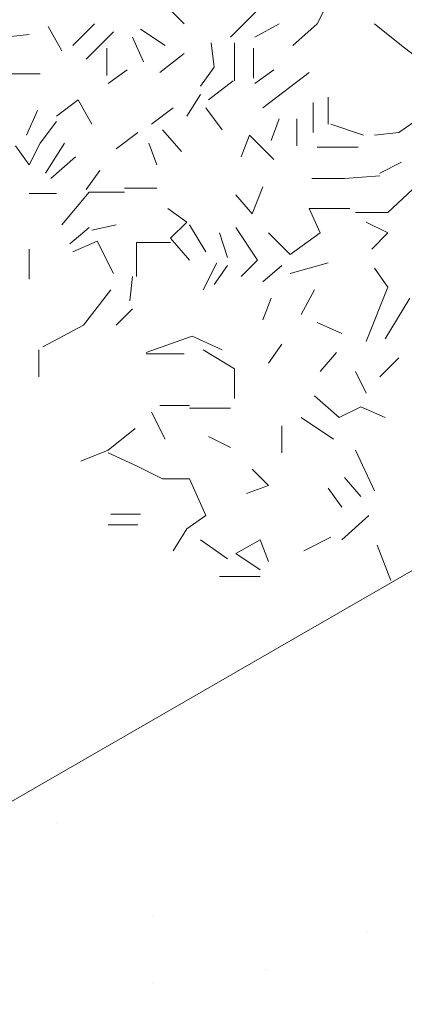
# Model space of a CAD drawing. Units: millimetres. Extents: x 4595 to 4788, y 312 to 722.
# Drawn here: x 4609 to 4609, y 360 to 362 of the extents above; entities that cross this region are included whole.
import ezdxf

# ---------------------------------------------------------------- set-up
doc = ezdxf.new("R2010")
doc.units = ezdxf.units.MM
doc.header["$LTSCALE"] = 0.01
doc.layers.add('01', color=1, linetype='Continuous', lineweight=9)
doc.layers.add('02', color=2, linetype='Continuous', lineweight=20)

msp = doc.modelspace()

# ---------------------------------------------------------------- linework, layer by layer
at = {"layer": '01', "linetype": 'Continuous'}
for p, q in [((4608.8182, 361.9939), (4608.7846, 362.0275)), ((4608.8182, 361.9939), (4608.7846, 362.0275)), ((4608.8182, 361.9939), (4608.7846, 362.0275)), ((4608.8182, 361.9939), (4608.7846, 362.0275)), ((4608.8182, 361.9939), (4608.7846, 362.0275)), ((4608.8182, 361.9939), (4608.7846, 362.0275)), ((4608.8182, 361.9939), (4608.7846, 362.0275)), ((4608.8182, 361.9939), (4608.7846, 362.0275)), ((4608.8182, 361.9939), (4608.7846, 362.0275)), ((4608.8182, 361.9939), (4608.7846, 362.0275)), ((4609.0534, 361.9939), (4609.0726, 362.0323)), ((4609.0534, 361.9939), (4609.0726, 362.0323)), ((4609.0534, 361.9939), (4609.0726, 362.0323)), ((4609.0534, 361.9939), (4609.0726, 362.0323)), ((4608.8998, 361.9699), (4608.9478, 362.0179)), ((4608.8998, 361.9699), (4608.9478, 362.0179)), ((4608.8998, 361.9699), (4608.9478, 362.0179)), ((4608.8998, 361.9699), (4608.9478, 362.0179)), ((4608.6022, 361.9459), (4608.5782, 361.9891)), ((4608.6022, 361.9459), (4608.5782, 361.9891)), ((4608.6214, 361.9555), (4608.6598, 361.9939)), ((4608.6214, 361.9555), (4608.6598, 361.9939)), ((4608.6214, 361.9555), (4608.6598, 361.9939)), ((4608.6214, 361.9555), (4608.6598, 361.9939)), ((4608.943, 361.9699), (4608.9862, 361.9939)), ((4608.943, 361.9699), (4608.9862, 361.9939)), ((4608.943, 361.9699), (4608.9862, 361.9939)), ((4608.943, 361.9699), (4608.9862, 361.9939)), ((4608.943, 361.9699), (4608.9862, 361.9939)), ((4608.943, 361.9699), (4608.9862, 361.9939)), ((4609.0102, 361.9555), (4609.0534, 361.9939)), ((4609.0102, 361.9555), (4609.0534, 361.9939)), ((4609.0102, 361.9555), (4609.0534, 361.9939)), ((4609.0102, 361.9555), (4609.0534, 361.9939)), ((4609.2022, 361.9555), (4609.1542, 361.9939)), ((4609.2022, 361.9555), (4609.1542, 361.9939)), ((4608.5014, 361.9699), (4608.5446, 361.9747)), ((4608.5014, 361.9699), (4608.5446, 361.9747)), ((4608.6454, 361.9315), (4608.6934, 361.9795)), ((4608.6454, 361.9315), (4608.6934, 361.9795)), ((4608.7462, 361.9267), (4608.727, 361.9699)), ((4608.7462, 361.9267), (4608.727, 361.9699)), ((4608.7462, 361.9267), (4608.727, 361.9699)), ((4608.7462, 361.9267), (4608.727, 361.9699)), ((4608.7846, 361.9555), (4608.7414, 361.9843)), ((4608.7846, 361.9555), (4608.7414, 361.9843)), ((4608.7846, 361.9555), (4608.7414, 361.9843)), ((4608.7846, 361.9555), (4608.7414, 361.9843)), ((4608.7846, 361.9555), (4608.7414, 361.9843)), ((4608.7846, 361.9555), (4608.7414, 361.9843)), ((4608.871, 361.9171), (4608.8662, 361.9603)), ((4608.871, 361.9171), (4608.8662, 361.9603)), ((4608.907, 361.8931), (4608.907, 361.9603)), ((4608.907, 361.8931), (4608.907, 361.9603)), ((4608.907, 361.8931), (4608.907, 361.9603)), ((4608.907, 361.8931), (4608.907, 361.9603)), ((4608.907, 361.8931), (4608.907, 361.9603)), ((4608.907, 361.8931), (4608.907, 361.9603)), ((4609.2454, 361.9219), (4609.2022, 361.9555)), ((4609.2454, 361.9219), (4609.2022, 361.9555)), ((4609.2454, 361.9219), (4609.2022, 361.9555)), ((4609.2454, 361.9219), (4609.2022, 361.9555)), ((4609.2454, 361.9219), (4609.2022, 361.9555)), ((4609.2454, 361.9219), (4609.2022, 361.9555)), ((4608.6814, 361.9507), (4608.6814, 361.9027)), ((4608.6814, 361.9507), (4608.6814, 361.9027)), ((4608.775, 361.9075), (4608.8182, 361.9411)), ((4608.775, 361.9075), (4608.8182, 361.9411)), ((4608.775, 361.9075), (4608.8182, 361.9411)), ((4608.775, 361.9075), (4608.8182, 361.9411)), ((4608.775, 361.9075), (4608.8182, 361.9411)), ((4608.775, 361.9075), (4608.8182, 361.9411)), ((4608.775, 361.9075), (4608.8182, 361.9411)), ((4608.775, 361.9075), (4608.8182, 361.9411)), ((4608.9406, 361.8979), (4608.9406, 361.9507)), ((4608.9406, 361.8979), (4608.9406, 361.9507)), ((4608.9406, 361.8979), (4608.9406, 361.9507)), ((4608.9406, 361.8979), (4608.9406, 361.9507)), ((4608.847, 361.8835), (4608.871, 361.9171)), ((4608.847, 361.8835), (4608.871, 361.9171)), ((4608.847, 361.8835), (4608.871, 361.9171)), ((4608.847, 361.8835), (4608.871, 361.9171)), ((4608.4966, 361.9051), (4608.5638, 361.9051)), ((4608.4966, 361.9051), (4608.5638, 361.9051)), ((4608.6838, 361.8883), (4608.7174, 361.9123)), ((4608.6838, 361.8883), (4608.7174, 361.9123)), ((4608.6838, 361.8883), (4608.7174, 361.9123)), ((4608.6838, 361.8883), (4608.7174, 361.9123)), ((4608.6838, 361.8883), (4608.7174, 361.9123)), ((4608.6838, 361.8883), (4608.7174, 361.9123)), ((4608.943, 361.8883), (4608.9766, 361.9123)), ((4608.943, 361.8883), (4608.9766, 361.9123)), ((4608.943, 361.8883), (4608.9766, 361.9123)), ((4608.943, 361.8883), (4608.9766, 361.9123)), ((4608.9574, 361.8451), (4609.039, 361.9075)), ((4608.9574, 361.8451), (4609.039, 361.9075)), ((4608.9574, 361.8451), (4609.039, 361.9075)), ((4608.9574, 361.8451), (4609.039, 361.9075)), ((4608.8614, 361.8595), (4608.9046, 361.8931)), ((4608.8614, 361.8595), (4608.9046, 361.8931)), ((4608.8614, 361.8595), (4608.9046, 361.8931)), ((4608.8614, 361.8595), (4608.9046, 361.8931)), ((4608.823, 361.8307), (4608.847, 361.8691)), ((4608.823, 361.8307), (4608.847, 361.8691)), ((4608.823, 361.8307), (4608.847, 361.8691)), ((4608.823, 361.8307), (4608.847, 361.8691)), ((4608.5926, 361.8307), (4608.631, 361.8595)), ((4608.5926, 361.8307), (4608.631, 361.8595)), ((4608.5926, 361.8307), (4608.631, 361.8595)), ((4608.5926, 361.8307), (4608.631, 361.8595)), ((4608.655, 361.8163), (4608.631, 361.8595)), ((4608.655, 361.8163), (4608.631, 361.8595)), ((4609.0462, 361.8019), (4609.0462, 361.8547)), ((4609.0462, 361.8019), (4609.0462, 361.8547)), ((4609.0462, 361.8019), (4609.0462, 361.8547)), ((4609.0462, 361.8019), (4609.0462, 361.8547)), ((4609.0462, 361.8019), (4609.0462, 361.8547)), ((4609.0462, 361.8019), (4609.0462, 361.8547)), ((4609.0726, 361.8163), (4609.0726, 361.8643)), ((4609.0726, 361.8163), (4609.0726, 361.8643)), ((4609.0726, 361.8163), (4609.0726, 361.8643)), ((4609.0726, 361.8163), (4609.0726, 361.8643)), ((4609.0726, 361.8163), (4609.0726, 361.8643)), ((4609.0726, 361.8163), (4609.0726, 361.8643)), ((4608.5398, 361.7971), (4608.559, 361.8403)), ((4608.5398, 361.7971), (4608.559, 361.8403)), ((4608.5398, 361.7971), (4608.559, 361.8403)), ((4608.5398, 361.7971), (4608.559, 361.8403)), ((4608.5398, 361.7971), (4608.559, 361.8403)), ((4608.5398, 361.7971), (4608.559, 361.8403)), ((4608.5398, 361.7971), (4608.559, 361.8403)), ((4608.5398, 361.7971), (4608.559, 361.8403)), ((4608.7606, 361.8163), (4608.799, 361.8451)), ((4608.7606, 361.8163), (4608.799, 361.8451)), ((4608.8854, 361.8067), (4608.8566, 361.8451)), ((4608.8854, 361.8067), (4608.8566, 361.8451)), ((4608.8854, 361.8067), (4608.8566, 361.8451)), ((4608.8854, 361.8067), (4608.8566, 361.8451)), ((4608.8854, 361.8067), (4608.8566, 361.8451)), ((4608.8854, 361.8067), (4608.8566, 361.8451)), ((4609.1974, 361.8019), (4609.2454, 361.8355)), ((4609.1974, 361.8019), (4609.2454, 361.8355)), ((4608.5638, 361.7827), (4608.5926, 361.8211)), ((4608.5638, 361.7827), (4608.5926, 361.8211)), ((4608.5638, 361.7827), (4608.5926, 361.8211)), ((4608.5638, 361.7827), (4608.5926, 361.8211)), ((4608.5638, 361.7827), (4608.5926, 361.8211)), ((4608.5638, 361.7827), (4608.5926, 361.8211)), ((4608.5638, 361.7827), (4608.5926, 361.8211)), ((4608.5638, 361.7827), (4608.5926, 361.8211)), ((4608.5638, 361.7827), (4608.5926, 361.8211)), ((4608.5638, 361.7827), (4608.5926, 361.8211)), ((4608.5638, 361.7827), (4608.5926, 361.8211)), ((4608.5638, 361.7827), (4608.5926, 361.8211)), ((4608.5638, 361.7827), (4608.5926, 361.8211)), ((4608.5638, 361.7827), (4608.5926, 361.8211)), ((4608.5638, 361.7827), (4608.5926, 361.8211)), ((4608.5638, 361.7827), (4608.5926, 361.8211)), ((4608.9718, 361.7875), (4608.9862, 361.8259)), ((4608.9718, 361.7875), (4608.9862, 361.8259)), ((4609.0174, 361.7779), (4609.0174, 361.8259)), ((4609.0174, 361.7779), (4609.0174, 361.8259)), ((4609.135, 361.7971), (4609.0774, 361.8163)), ((4609.135, 361.7971), (4609.0774, 361.8163)), ((4609.135, 361.7971), (4609.0774, 361.8163)), ((4609.135, 361.7971), (4609.0774, 361.8163)), ((4609.135, 361.7971), (4609.0774, 361.8163)), ((4609.135, 361.7971), (4609.0774, 361.8163)), ((4609.135, 361.7971), (4609.0774, 361.8163)), ((4609.135, 361.7971), (4609.0774, 361.8163)), ((4609.135, 361.7971), (4609.0774, 361.8163)), ((4609.135, 361.7971), (4609.0774, 361.8163)), ((4609.135, 361.7971), (4609.0774, 361.8163)), ((4609.135, 361.7971), (4609.0774, 361.8163)), ((4608.6982, 361.7731), (4608.7366, 361.8019)), ((4608.6982, 361.7731), (4608.7366, 361.8019)), ((4608.6982, 361.7731), (4608.7366, 361.8019)), ((4608.6982, 361.7731), (4608.7366, 361.8019)), ((4608.8134, 361.7683), (4608.7798, 361.8067)), ((4608.8134, 361.7683), (4608.7798, 361.8067)), ((4608.8134, 361.7683), (4608.7798, 361.8067)), ((4608.8134, 361.7683), (4608.7798, 361.8067)), ((4608.9334, 361.7971), (4608.919, 361.7587)), ((4608.9334, 361.7971), (4608.919, 361.7587)), ((4608.9334, 361.7971), (4608.919, 361.7587)), ((4608.9334, 361.7971), (4608.919, 361.7587)), ((4608.9334, 361.7971), (4608.919, 361.7587)), ((4608.9334, 361.7971), (4608.919, 361.7587)), ((4608.9766, 361.7539), (4608.9334, 361.7971)), ((4608.9766, 361.7539), (4608.9334, 361.7971)), ((4608.9766, 361.7539), (4608.9334, 361.7971)), ((4608.9766, 361.7539), (4608.9334, 361.7971)), ((4609.1542, 361.7971), (4609.1974, 361.8019)), ((4609.1542, 361.7971), (4609.1974, 361.8019)), ((4609.1542, 361.7971), (4609.1974, 361.8019)), ((4609.1542, 361.7971), (4609.1974, 361.8019)), ((4608.5206, 361.7779), (4608.5446, 361.7443)), ((4608.5206, 361.7779), (4608.5446, 361.7443)), ((4608.5446, 361.7443), (4608.5638, 361.7827)), ((4608.5446, 361.7443), (4608.5638, 361.7827)), ((4608.5446, 361.7443), (4608.5638, 361.7827)), ((4608.5446, 361.7443), (4608.5638, 361.7827)), ((4608.5734, 361.7299), (4608.607, 361.7827)), ((4608.5734, 361.7299), (4608.607, 361.7827)), ((4608.5734, 361.7299), (4608.607, 361.7827)), ((4608.5734, 361.7299), (4608.607, 361.7827)), ((4608.7702, 361.7443), (4608.7558, 361.7827)), ((4608.7702, 361.7443), (4608.7558, 361.7827)), ((4608.7702, 361.7443), (4608.7558, 361.7827)), ((4608.7702, 361.7443), (4608.7558, 361.7827)), ((4608.7702, 361.7443), (4608.7558, 361.7827)), ((4608.7702, 361.7443), (4608.7558, 361.7827)), ((4608.7702, 361.7443), (4608.7558, 361.7827)), ((4608.7702, 361.7443), (4608.7558, 361.7827)), ((4608.7702, 361.7443), (4608.7558, 361.7827)), ((4608.7702, 361.7443), (4608.7558, 361.7827)), ((4608.7702, 361.7443), (4608.7558, 361.7827)), ((4608.7702, 361.7443), (4608.7558, 361.7827)), ((4609.1254, 361.7755), (4609.0534, 361.7755)), ((4609.1254, 361.7755), (4609.0534, 361.7755)), ((4608.583, 361.7203), (4608.6262, 361.7587)), ((4608.583, 361.7203), (4608.6262, 361.7587)), ((4608.583, 361.7203), (4608.6262, 361.7587)), ((4608.583, 361.7203), (4608.6262, 361.7587)), ((4608.583, 361.7203), (4608.6262, 361.7587)), ((4608.583, 361.7203), (4608.6262, 361.7587)), ((4608.583, 361.7203), (4608.6262, 361.7587)), ((4608.583, 361.7203), (4608.6262, 361.7587)), ((4608.583, 361.7203), (4608.6262, 361.7587)), ((4608.583, 361.7203), (4608.6262, 361.7587)), ((4608.583, 361.7203), (4608.6262, 361.7587)), ((4608.583, 361.7203), (4608.6262, 361.7587)), ((4608.583, 361.7203), (4608.6262, 361.7587)), ((4608.583, 361.7203), (4608.6262, 361.7587)), ((4608.583, 361.7203), (4608.6262, 361.7587)), ((4608.583, 361.7203), (4608.6262, 361.7587)), ((4609.1638, 361.7299), (4609.2022, 361.7491)), ((4609.1638, 361.7299), (4609.2022, 361.7491)), ((4609.1638, 361.7299), (4609.2022, 361.7491)), ((4609.1638, 361.7299), (4609.2022, 361.7491)), ((4609.1638, 361.7299), (4609.2022, 361.7491)), ((4609.1638, 361.7299), (4609.2022, 361.7491)), ((4609.1638, 361.7299), (4609.2022, 361.7491)), ((4609.1638, 361.7299), (4609.2022, 361.7491)), ((4609.1638, 361.7299), (4609.2022, 361.7491)), ((4609.1638, 361.7299), (4609.2022, 361.7491)), ((4609.1638, 361.7299), (4609.2022, 361.7491)), ((4609.1638, 361.7299), (4609.2022, 361.7491)), ((4609.1638, 361.7299), (4609.2022, 361.7491)), ((4609.1638, 361.7299), (4609.2022, 361.7491)), ((4609.1638, 361.7299), (4609.2022, 361.7491)), ((4609.1638, 361.7299), (4609.2022, 361.7491)), ((4609.1638, 361.7299), (4609.2022, 361.7491)), ((4609.1638, 361.7299), (4609.2022, 361.7491)), ((4609.1638, 361.7299), (4609.2022, 361.7491)), ((4609.1638, 361.7299), (4609.2022, 361.7491)), ((4609.1638, 361.7299), (4609.2022, 361.7491)), ((4609.1638, 361.7299), (4609.2022, 361.7491)), ((4609.1638, 361.7299), (4609.2022, 361.7491)), ((4609.1638, 361.7299), (4609.2022, 361.7491)), ((4609.1638, 361.7299), (4609.2022, 361.7491)), ((4609.1638, 361.7299), (4609.2022, 361.7491)), ((4609.1638, 361.7299), (4609.2022, 361.7491)), ((4609.1638, 361.7299), (4609.2022, 361.7491)), ((4609.1638, 361.7299), (4609.2022, 361.7491)), ((4609.1638, 361.7299), (4609.2022, 361.7491)), ((4609.1638, 361.7299), (4609.2022, 361.7491)), ((4609.1638, 361.7299), (4609.2022, 361.7491)), ((4609.1638, 361.7299), (4609.2022, 361.7491)), ((4609.1638, 361.7299), (4609.2022, 361.7491)), ((4609.1638, 361.7299), (4609.2022, 361.7491)), ((4609.1638, 361.7299), (4609.2022, 361.7491)), ((4609.1638, 361.7299), (4609.2022, 361.7491)), ((4609.1638, 361.7299), (4609.2022, 361.7491)), ((4609.1638, 361.7299), (4609.2022, 361.7491)), ((4609.1638, 361.7299), (4609.2022, 361.7491)), ((4609.1638, 361.7299), (4609.2022, 361.7491)), ((4609.1638, 361.7299), (4609.2022, 361.7491)), ((4609.1638, 361.7299), (4609.2022, 361.7491)), ((4609.1638, 361.7299), (4609.2022, 361.7491)), ((4609.1638, 361.7299), (4609.2022, 361.7491)), ((4609.1638, 361.7299), (4609.2022, 361.7491)), ((4609.1638, 361.7299), (4609.2022, 361.7491)), ((4609.1638, 361.7299), (4609.2022, 361.7491)), ((4609.1638, 361.7299), (4609.2022, 361.7491)), ((4609.1638, 361.7299), (4609.2022, 361.7491)), ((4609.1638, 361.7299), (4609.2022, 361.7491)), ((4609.1638, 361.7299), (4609.2022, 361.7491)), ((4609.1638, 361.7299), (4609.2022, 361.7491)), ((4609.1638, 361.7299), (4609.2022, 361.7491)), ((4609.1638, 361.7299), (4609.2022, 361.7491)), ((4609.1638, 361.7299), (4609.2022, 361.7491)), ((4609.1638, 361.7299), (4609.2022, 361.7491)), ((4609.1638, 361.7299), (4609.2022, 361.7491)), ((4608.6454, 361.7011), (4608.6694, 361.7347)), ((4608.6454, 361.7011), (4608.6694, 361.7347)), ((4609.1014, 361.7203), (4609.0438, 361.7203)), ((4609.1014, 361.7203), (4609.0438, 361.7203)), ((4609.1014, 361.7203), (4609.0438, 361.7203)), ((4609.1014, 361.7203), (4609.0438, 361.7203)), ((4609.1014, 361.7203), (4609.0438, 361.7203)), ((4609.1014, 361.7203), (4609.0438, 361.7203)), ((4609.1638, 361.7251), (4609.1014, 361.7203)), ((4609.1638, 361.7251), (4609.1014, 361.7203)), ((4609.1638, 361.7251), (4609.1014, 361.7203)), ((4609.1638, 361.7251), (4609.1014, 361.7203)), ((4608.5926, 361.6939), (4608.5446, 361.6939)), ((4608.5926, 361.6939), (4608.5446, 361.6939)), ((4608.6022, 361.6387), (4608.6502, 361.6963)), ((4608.6022, 361.6387), (4608.6502, 361.6963)), ((4608.6022, 361.6387), (4608.6502, 361.6963)), ((4608.6022, 361.6387), (4608.6502, 361.6963)), ((4608.7126, 361.6963), (4608.6502, 361.6963)), ((4608.7126, 361.6963), (4608.6502, 361.6963)), ((4608.7126, 361.7035), (4608.7702, 361.7035)), ((4608.7126, 361.7035), (4608.7702, 361.7035)), ((4608.7126, 361.7035), (4608.7702, 361.7035)), ((4608.7126, 361.7035), (4608.7702, 361.7035)), ((4608.7126, 361.7035), (4608.7702, 361.7035)), ((4608.7126, 361.7035), (4608.7702, 361.7035)), ((4608.9382, 361.6579), (4608.9094, 361.6915)), ((4608.9382, 361.6579), (4608.9094, 361.6915)), ((4608.9382, 361.6579), (4608.9574, 361.7059)), ((4608.9382, 361.6579), (4608.9574, 361.7059)), ((4608.9382, 361.6579), (4608.9574, 361.7059)), ((4608.9382, 361.6579), (4608.9574, 361.7059)), ((4608.9382, 361.6579), (4608.9574, 361.7059)), ((4608.9382, 361.6579), (4608.9574, 361.7059)), ((4608.9382, 361.6579), (4608.9574, 361.7059)), ((4608.9382, 361.6579), (4608.9574, 361.7059)), ((4608.9382, 361.6579), (4608.9574, 361.7059)), ((4608.9382, 361.6579), (4608.9574, 361.7059)), ((4608.9382, 361.6579), (4608.9574, 361.7059)), ((4608.9382, 361.6579), (4608.9574, 361.7059)), ((4609.1782, 361.6603), (4609.2214, 361.7011)), ((4609.1782, 361.6603), (4609.2214, 361.7011)), ((4608.823, 361.6435), (4608.7894, 361.6675)), ((4608.823, 361.6435), (4608.7894, 361.6675)), ((4609.0582, 361.6243), (4609.039, 361.6675)), ((4609.039, 361.6675), (4609.111, 361.6675)), ((4609.039, 361.6675), (4609.111, 361.6675)), ((4609.039, 361.6675), (4609.111, 361.6675)), ((4609.0582, 361.6243), (4609.039, 361.6675)), ((4609.039, 361.6675), (4609.111, 361.6675)), ((4609.039, 361.6675), (4609.111, 361.6675)), ((4609.039, 361.6675), (4609.111, 361.6675)), ((4609.1206, 361.6603), (4609.1782, 361.6603)), ((4609.1206, 361.6603), (4609.1782, 361.6603)), ((4609.1206, 361.6603), (4609.1782, 361.6603)), ((4609.1206, 361.6603), (4609.1782, 361.6603)), ((4609.1206, 361.6603), (4609.1782, 361.6603)), ((4609.1206, 361.6603), (4609.1782, 361.6603)), ((4609.1206, 361.6603), (4609.1782, 361.6603)), ((4609.1206, 361.6603), (4609.1782, 361.6603)), ((4609.1206, 361.6603), (4609.1782, 361.6603)), ((4609.1206, 361.6603), (4609.1782, 361.6603)), ((4609.1206, 361.6603), (4609.1782, 361.6603)), ((4609.1206, 361.6603), (4609.1782, 361.6603)), ((4609.1206, 361.6603), (4609.1782, 361.6603)), ((4609.1206, 361.6603), (4609.1782, 361.6603)), ((4608.6982, 361.6387), (4608.655, 361.6291)), ((4608.6982, 361.6387), (4608.655, 361.6291)), ((4608.7942, 361.6147), (4608.823, 361.6435)), ((4608.7942, 361.6147), (4608.823, 361.6435)), ((4608.7942, 361.6147), (4608.823, 361.6435)), ((4608.7942, 361.6147), (4608.823, 361.6435)), ((4608.8566, 361.5907), (4608.8278, 361.6387)), ((4608.8566, 361.5907), (4608.8278, 361.6387)), ((4608.8566, 361.5907), (4608.8278, 361.6387)), ((4608.8566, 361.5907), (4608.8278, 361.6387)), ((4608.8566, 361.5907), (4608.8278, 361.6387)), ((4608.8566, 361.5907), (4608.8278, 361.6387)), ((4608.8566, 361.5907), (4608.8278, 361.6387)), ((4608.8566, 361.5907), (4608.8278, 361.6387)), ((4608.8566, 361.5907), (4608.8278, 361.6387)), ((4608.8566, 361.5907), (4608.8278, 361.6387)), ((4608.8566, 361.5907), (4608.8278, 361.6387)), ((4608.8566, 361.5907), (4608.8278, 361.6387)), ((4609.1782, 361.6243), (4609.1398, 361.6435)), ((4609.1782, 361.6243), (4609.1398, 361.6435)), ((4608.6502, 361.6339), (4608.6166, 361.6051)), ((4608.6502, 361.6339), (4608.6166, 361.6051)), ((4608.6502, 361.6339), (4608.6166, 361.6051)), ((4608.6502, 361.6339), (4608.6166, 361.6051)), ((4608.6502, 361.6339), (4608.6166, 361.6051)), ((4608.6502, 361.6339), (4608.6166, 361.6051)), ((4608.6502, 361.6339), (4608.6166, 361.6051)), ((4608.6502, 361.6339), (4608.6166, 361.6051)), ((4608.6502, 361.6339), (4608.6166, 361.6051)), ((4608.6502, 361.6339), (4608.6166, 361.6051)), ((4608.6502, 361.6339), (4608.6166, 361.6051)), ((4608.6502, 361.6339), (4608.6166, 361.6051)), ((4608.6502, 361.6339), (4608.6166, 361.6051)), ((4608.6502, 361.6339), (4608.6166, 361.6051)), ((4608.6502, 361.6339), (4608.6166, 361.6051)), ((4608.6502, 361.6339), (4608.6166, 361.6051)), ((4608.6502, 361.6339), (4608.6166, 361.6051)), ((4608.6502, 361.6339), (4608.6166, 361.6051)), ((4608.895, 361.5811), (4608.8806, 361.6243)), ((4608.895, 361.5811), (4608.8806, 361.6243)), ((4608.895, 361.5811), (4608.8806, 361.6243)), ((4608.895, 361.5811), (4608.8806, 361.6243)), ((4608.895, 361.5811), (4608.8806, 361.6243)), ((4608.895, 361.5811), (4608.8806, 361.6243)), ((4608.9478, 361.5763), (4608.9094, 361.6339)), ((4608.9478, 361.5763), (4608.9094, 361.6339)), ((4608.9478, 361.5763), (4608.9094, 361.6339)), ((4608.9478, 361.5763), (4608.9094, 361.6339)), ((4608.967, 361.6243), (4609.0054, 361.5859)), ((4608.967, 361.6243), (4609.0054, 361.5859)), ((4608.967, 361.6243), (4609.0054, 361.5859)), ((4608.967, 361.6243), (4609.0054, 361.5859)), ((4608.967, 361.6243), (4609.0054, 361.5859)), ((4608.967, 361.6243), (4609.0054, 361.5859)), ((4608.967, 361.6243), (4609.0054, 361.5859)), ((4608.967, 361.6243), (4609.0054, 361.5859)), ((4608.967, 361.6243), (4609.0054, 361.5859)), ((4608.967, 361.6243), (4609.0054, 361.5859)), ((4608.967, 361.6243), (4609.0054, 361.5859)), ((4608.967, 361.6243), (4609.0054, 361.5859)), ((4608.967, 361.6243), (4609.0054, 361.5859)), ((4608.967, 361.6243), (4609.0054, 361.5859)), ((4609.0054, 361.5859), (4609.0582, 361.6243)), ((4609.0054, 361.5859), (4609.0582, 361.6243)), ((4609.0054, 361.5859), (4609.0582, 361.6243)), ((4609.0054, 361.5859), (4609.0582, 361.6243)), ((4609.0054, 361.5859), (4609.0582, 361.6243)), ((4609.0054, 361.5859), (4609.0582, 361.6243)), ((4609.1494, 361.5955), (4609.1782, 361.6243)), ((4609.1494, 361.5955), (4609.1782, 361.6243)), ((4608.6646, 361.6099), (4608.6214, 361.5907)), ((4608.6646, 361.6099), (4608.6214, 361.5907)), ((4608.6646, 361.6099), (4608.6214, 361.5907)), ((4608.6646, 361.6099), (4608.6214, 361.5907)), ((4608.6934, 361.5523), (4608.6646, 361.6099)), ((4608.6934, 361.5523), (4608.6646, 361.6099)), ((4608.7342, 361.6075), (4608.7942, 361.6075)), ((4608.7342, 361.6075), (4608.7942, 361.6075)), ((4608.7342, 361.6075), (4608.7942, 361.6075)), ((4608.7342, 361.6075), (4608.7942, 361.6075)), ((4608.7342, 361.6075), (4608.7942, 361.6075)), ((4608.7342, 361.5475), (4608.7342, 361.6075)), ((4608.7342, 361.6075), (4608.7942, 361.6075)), ((4608.7342, 361.6075), (4608.7942, 361.6075)), ((4608.7342, 361.6075), (4608.7942, 361.6075)), ((4608.7342, 361.6075), (4608.7942, 361.6075)), ((4608.7342, 361.6075), (4608.7942, 361.6075)), ((4608.7342, 361.5475), (4608.7342, 361.6075)), ((4608.8278, 361.5763), (4608.7942, 361.6147)), ((4608.8278, 361.5763), (4608.7942, 361.6147)), ((4608.8278, 361.5763), (4608.7942, 361.6147)), ((4608.8278, 361.5763), (4608.7942, 361.6147)), ((4608.5446, 361.5427), (4608.5446, 361.5955)), ((4608.5446, 361.5427), (4608.5446, 361.5955)), ((4608.8518, 361.5235), (4608.8758, 361.5715)), ((4608.8518, 361.5235), (4608.8758, 361.5715)), ((4608.8518, 361.5235), (4608.8758, 361.5715)), ((4608.8518, 361.5235), (4608.8758, 361.5715)), ((4608.8518, 361.5235), (4608.8758, 361.5715)), ((4608.8518, 361.5235), (4608.8758, 361.5715)), ((4608.919, 361.5475), (4608.9478, 361.5763)), ((4608.919, 361.5475), (4608.9478, 361.5763)), ((4608.919, 361.5475), (4608.9478, 361.5763)), ((4608.919, 361.5475), (4608.9478, 361.5763)), ((4608.919, 361.5475), (4608.9478, 361.5763)), ((4608.919, 361.5475), (4608.9478, 361.5763)), ((4608.919, 361.5475), (4608.9478, 361.5763)), ((4608.919, 361.5475), (4608.9478, 361.5763)), ((4608.919, 361.5475), (4608.9478, 361.5763)), ((4608.919, 361.5475), (4608.9478, 361.5763)), ((4608.919, 361.5475), (4608.9478, 361.5763)), ((4608.919, 361.5475), (4608.9478, 361.5763)), ((4608.919, 361.5475), (4608.9478, 361.5763)), ((4608.919, 361.5475), (4608.9478, 361.5763)), ((4608.919, 361.5475), (4608.9478, 361.5763)), ((4608.919, 361.5475), (4608.9478, 361.5763)), ((4608.919, 361.5475), (4608.9478, 361.5763)), ((4608.919, 361.5475), (4608.9478, 361.5763)), ((4608.919, 361.5475), (4608.9478, 361.5763)), ((4608.919, 361.5475), (4608.9478, 361.5763)), ((4608.919, 361.5475), (4608.9478, 361.5763)), ((4608.919, 361.5475), (4608.9478, 361.5763)), ((4609.0054, 361.5523), (4609.0726, 361.5715)), ((4609.0054, 361.5523), (4609.0726, 361.5715)), ((4608.871, 361.5331), (4608.895, 361.5667)), ((4608.871, 361.5331), (4608.895, 361.5667)), ((4608.871, 361.5331), (4608.895, 361.5667)), ((4608.871, 361.5331), (4608.895, 361.5667)), ((4608.9574, 361.5379), (4608.991, 361.5667)), ((4608.9574, 361.5379), (4608.991, 361.5667)), ((4608.9574, 361.5379), (4608.991, 361.5667)), ((4608.9574, 361.5379), (4608.991, 361.5667)), ((4609.1542, 361.5619), (4609.1782, 361.5283)), ((4609.1542, 361.5619), (4609.1782, 361.5283)), ((4609.1542, 361.5619), (4609.1782, 361.5283)), ((4609.1542, 361.5619), (4609.1782, 361.5283)), ((4609.1542, 361.5619), (4609.1782, 361.5283)), ((4609.1542, 361.5619), (4609.1782, 361.5283)), ((4609.1542, 361.5619), (4609.1782, 361.5283)), ((4609.1542, 361.5619), (4609.1782, 361.5283)), ((4609.1542, 361.5619), (4609.1782, 361.5283)), ((4609.1542, 361.5619), (4609.1782, 361.5283)), ((4609.1542, 361.5619), (4609.1782, 361.5283)), ((4609.1542, 361.5619), (4609.1782, 361.5283)), ((4609.1542, 361.5619), (4609.1782, 361.5283)), ((4609.1542, 361.5619), (4609.1782, 361.5283)), ((4609.1542, 361.5619), (4609.1782, 361.5283)), ((4609.1542, 361.5619), (4609.1782, 361.5283)), ((4609.1542, 361.5619), (4609.1782, 361.5283)), ((4609.1542, 361.5619), (4609.1782, 361.5283)), ((4608.7222, 361.5043), (4608.727, 361.5475)), ((4608.7222, 361.5043), (4608.727, 361.5475)), ((4608.7222, 361.5043), (4608.727, 361.5475)), ((4608.7222, 361.5043), (4608.727, 361.5475)), ((4608.7222, 361.5043), (4608.727, 361.5475)), ((4608.7222, 361.5043), (4608.727, 361.5475)), ((4608.7222, 361.5043), (4608.727, 361.5475)), ((4608.7222, 361.5043), (4608.727, 361.5475)), ((4608.7222, 361.5043), (4608.727, 361.5475)), ((4608.7222, 361.5043), (4608.727, 361.5475)), ((4608.6406, 361.4611), (4608.6886, 361.5235)), ((4608.6406, 361.4611), (4608.6886, 361.5235)), ((4608.6406, 361.4611), (4608.6886, 361.5235)), ((4608.6406, 361.4611), (4608.6886, 361.5235)), ((4608.6406, 361.4611), (4608.6886, 361.5235)), ((4608.6406, 361.4611), (4608.6886, 361.5235)), ((4608.6406, 361.4611), (4608.6886, 361.5235)), ((4608.6406, 361.4611), (4608.6886, 361.5235)), ((4608.6406, 361.4611), (4608.6886, 361.5235)), ((4608.6406, 361.4611), (4608.6886, 361.5235)), ((4608.6406, 361.4611), (4608.6886, 361.5235)), ((4608.6406, 361.4611), (4608.6886, 361.5235)), ((4609.0246, 361.4803), (4609.0486, 361.5235)), ((4609.0246, 361.4803), (4609.0486, 361.5235)), ((4609.0246, 361.4803), (4609.0486, 361.5235)), ((4609.0246, 361.4803), (4609.0486, 361.5235)), ((4609.0246, 361.4803), (4609.0486, 361.5235)), ((4609.0246, 361.4803), (4609.0486, 361.5235)), ((4609.0246, 361.4803), (4609.0486, 361.5235)), ((4609.0246, 361.4803), (4609.0486, 361.5235)), ((4609.0246, 361.4803), (4609.0486, 361.5235)), ((4609.0246, 361.4803), (4609.0486, 361.5235)), ((4609.1398, 361.4323), (4609.1782, 361.5283)), ((4609.1398, 361.4323), (4609.1782, 361.5283)), ((4609.1398, 361.4323), (4609.1782, 361.5283)), ((4609.1398, 361.4323), (4609.1782, 361.5283)), ((4609.1398, 361.4323), (4609.1782, 361.5283)), ((4609.1398, 361.4323), (4609.1782, 361.5283)), ((4608.9574, 361.4707), (4608.9718, 361.5091)), ((4608.9574, 361.4707), (4608.9718, 361.5091)), ((4608.9574, 361.4707), (4608.9718, 361.5091)), ((4608.9574, 361.4707), (4608.9718, 361.5091)), ((4608.9574, 361.4707), (4608.9718, 361.5091)), ((4608.9574, 361.4707), (4608.9718, 361.5091)), ((4609.1734, 361.4371), (4609.2166, 361.5091)), ((4609.1734, 361.4371), (4609.2166, 361.5091)), ((4608.6982, 361.4611), (4608.727, 361.4899)), ((4608.6982, 361.4611), (4608.727, 361.4899)), ((4608.6982, 361.4611), (4608.727, 361.4899)), ((4608.6982, 361.4611), (4608.727, 361.4899)), ((4608.6982, 361.4611), (4608.727, 361.4899)), ((4608.6982, 361.4611), (4608.727, 361.4899)), ((4608.6982, 361.4611), (4608.727, 361.4899)), ((4608.6982, 361.4611), (4608.727, 361.4899)), ((4609.0966, 361.4467), (4609.0534, 361.4659)), ((4609.0966, 361.4467), (4609.0534, 361.4659)), ((4609.0966, 361.4467), (4609.0534, 361.4659)), ((4609.0966, 361.4467), (4609.0534, 361.4659)), ((4609.0966, 361.4467), (4609.0534, 361.4659)), ((4609.0966, 361.4467), (4609.0534, 361.4659)), ((4608.5686, 361.4227), (4608.6406, 361.4611)), ((4608.5686, 361.4227), (4608.6406, 361.4611)), ((4608.5686, 361.4227), (4608.6406, 361.4611)), ((4608.5686, 361.4227), (4608.6406, 361.4611)), ((4608.751, 361.4131), (4608.8326, 361.4419)), ((4608.751, 361.4131), (4608.8326, 361.4419)), ((4608.751, 361.4131), (4608.8326, 361.4419)), ((4608.751, 361.4131), (4608.8326, 361.4419)), ((4608.751, 361.4131), (4608.8326, 361.4419)), ((4608.751, 361.4131), (4608.8326, 361.4419)), ((4608.751, 361.4131), (4608.8326, 361.4419)), ((4608.751, 361.4131), (4608.8326, 361.4419)), ((4608.751, 361.4131), (4608.8326, 361.4419)), ((4608.751, 361.4131), (4608.8326, 361.4419)), ((4608.8326, 361.4419), (4608.8854, 361.4179)), ((4608.8326, 361.4419), (4608.8854, 361.4179)), ((4608.8326, 361.4419), (4608.8854, 361.4179)), ((4608.8326, 361.4419), (4608.8854, 361.4179)), ((4608.8326, 361.4419), (4608.8854, 361.4179)), ((4608.8326, 361.4419), (4608.8854, 361.4179)), ((4608.8326, 361.4419), (4608.8854, 361.4179)), ((4608.8326, 361.4419), (4608.8854, 361.4179)), ((4608.5614, 361.3699), (4608.5614, 361.4179)), ((4608.5614, 361.3699), (4608.5614, 361.4179)), ((4608.907, 361.3843), (4608.8518, 361.4179)), ((4608.907, 361.3843), (4608.8518, 361.4179)), ((4608.967, 361.3939), (4608.991, 361.4275)), ((4608.967, 361.3939), (4608.991, 361.4275)), ((4609.0582, 361.3795), (4609.087, 361.4131)), ((4609.0582, 361.3795), (4609.087, 361.4131)), ((4609.0582, 361.3795), (4609.087, 361.4131)), ((4609.0582, 361.3795), (4609.087, 361.4131)), ((4609.0582, 361.3795), (4609.087, 361.4131)), ((4609.0582, 361.3795), (4609.087, 361.4131)), ((4608.8182, 361.4107), (4608.751, 361.4107)), ((4608.8182, 361.4107), (4608.751, 361.4107)), ((4608.8182, 361.4107), (4608.751, 361.4107)), ((4608.8182, 361.4107), (4608.751, 361.4107)), ((4608.8182, 361.4107), (4608.751, 361.4107)), ((4608.8182, 361.4107), (4608.751, 361.4107)), ((4609.1638, 361.3699), (4609.1974, 361.4035)), ((4609.1638, 361.3699), (4609.1974, 361.4035)), ((4609.1638, 361.3699), (4609.1974, 361.4035)), ((4609.1638, 361.3699), (4609.1974, 361.4035)), ((4609.1638, 361.3699), (4609.1974, 361.4035)), ((4609.1638, 361.3699), (4609.1974, 361.4035)), ((4609.1638, 361.3699), (4609.1974, 361.4035)), ((4609.1638, 361.3699), (4609.1974, 361.4035)), ((4608.907, 361.3315), (4608.907, 361.3843)), ((4608.907, 361.3315), (4608.907, 361.3843)), ((4608.907, 361.3315), (4608.907, 361.3843)), ((4608.907, 361.3315), (4608.907, 361.3843)), ((4608.907, 361.3315), (4608.907, 361.3843)), ((4608.907, 361.3315), (4608.907, 361.3843)), ((4609.1398, 361.3411), (4609.1206, 361.3795)), ((4609.1398, 361.3411), (4609.1206, 361.3795)), ((4609.1398, 361.3411), (4609.1206, 361.3795)), ((4609.1398, 361.3411), (4609.1206, 361.3795)), ((4609.1398, 361.3411), (4609.1206, 361.3795)), ((4609.1398, 361.3411), (4609.1206, 361.3795)), ((4609.1398, 361.3411), (4609.1206, 361.3795)), ((4609.1398, 361.3411), (4609.1206, 361.3795)), ((4609.1398, 361.3411), (4609.1206, 361.3795)), ((4609.1398, 361.3411), (4609.1206, 361.3795)), ((4609.1398, 361.3411), (4609.1206, 361.3795)), ((4609.1398, 361.3411), (4609.1206, 361.3795)), ((4609.0918, 361.2979), (4609.0486, 361.3363)), ((4609.0918, 361.2979), (4609.0486, 361.3363)), ((4609.0918, 361.2979), (4609.0486, 361.3363)), ((4609.0918, 361.2979), (4609.0486, 361.3363)), ((4609.0918, 361.2979), (4609.0486, 361.3363)), ((4609.0918, 361.2979), (4609.0486, 361.3363)), ((4609.0918, 361.2979), (4609.0486, 361.3363)), ((4609.0918, 361.2979), (4609.0486, 361.3363)), ((4609.0918, 361.2979), (4609.0486, 361.3363)), ((4609.0918, 361.2979), (4609.0486, 361.3363)), ((4608.8278, 361.3195), (4608.775, 361.3195)), ((4608.8278, 361.3195), (4608.775, 361.3195)), ((4608.8998, 361.3147), (4608.8278, 361.3147)), ((4608.8998, 361.3147), (4608.8278, 361.3147)), ((4609.1302, 361.3171), (4609.0918, 361.2979)), ((4609.1302, 361.3171), (4609.0918, 361.2979)), ((4609.1734, 361.2979), (4609.1302, 361.3171)), ((4609.1734, 361.2979), (4609.1302, 361.3171)), ((4609.1734, 361.2979), (4609.1302, 361.3171)), ((4609.1734, 361.2979), (4609.1302, 361.3171)), ((4609.1734, 361.2979), (4609.1302, 361.3171)), ((4609.1734, 361.2979), (4609.1302, 361.3171)), ((4609.1734, 361.2979), (4609.1302, 361.3171)), ((4609.1734, 361.2979), (4609.1302, 361.3171)), ((4609.1734, 361.2979), (4609.1302, 361.3171)), ((4609.1734, 361.2979), (4609.1302, 361.3171)), ((4609.1734, 361.2979), (4609.1302, 361.3171)), ((4609.1734, 361.2979), (4609.1302, 361.3171)), ((4609.1734, 361.2979), (4609.1302, 361.3171)), ((4609.1734, 361.2979), (4609.1302, 361.3171)), ((4608.7846, 361.2595), (4608.7606, 361.3075)), ((4608.7846, 361.2595), (4608.7606, 361.3075)), ((4608.7846, 361.2595), (4608.7606, 361.3075)), ((4608.7846, 361.2595), (4608.7606, 361.3075)), ((4609.0822, 361.2595), (4609.0246, 361.2979)), ((4609.0822, 361.2595), (4609.0246, 361.2979)), ((4609.0822, 361.2595), (4609.0246, 361.2979)), ((4609.0822, 361.2595), (4609.0246, 361.2979)), ((4609.0822, 361.2595), (4609.0246, 361.2979)), ((4609.0822, 361.2595), (4609.0246, 361.2979)), ((4609.0822, 361.2595), (4609.0246, 361.2979)), ((4609.0822, 361.2595), (4609.0246, 361.2979)), ((4609.0822, 361.2595), (4609.0246, 361.2979)), ((4609.0822, 361.2595), (4609.0246, 361.2979)), ((4609.0822, 361.2595), (4609.0246, 361.2979)), ((4609.0822, 361.2595), (4609.0246, 361.2979)), ((4608.6838, 361.2403), (4608.7318, 361.2787)), ((4608.6838, 361.2403), (4608.7318, 361.2787)), ((4608.6838, 361.2403), (4608.7318, 361.2787)), ((4608.6838, 361.2403), (4608.7318, 361.2787)), ((4608.991, 361.2835), (4608.991, 361.2355)), ((4608.991, 361.2835), (4608.991, 361.2355)), ((4608.8614, 361.2643), (4608.8998, 361.2451)), ((4608.8614, 361.2643), (4608.8998, 361.2451)), ((4608.8614, 361.2643), (4608.8998, 361.2451)), ((4608.8614, 361.2643), (4608.8998, 361.2451)), ((4608.8614, 361.2643), (4608.8998, 361.2451)), ((4608.8614, 361.2643), (4608.8998, 361.2451)), ((4608.8614, 361.2643), (4608.8998, 361.2451)), ((4608.8614, 361.2643), (4608.8998, 361.2451)), ((4608.8614, 361.2643), (4608.8998, 361.2451)), ((4608.8614, 361.2643), (4608.8998, 361.2451)), ((4608.8614, 361.2643), (4608.8998, 361.2451)), ((4608.8614, 361.2643), (4608.8998, 361.2451)), ((4608.8614, 361.2643), (4608.8998, 361.2451)), ((4608.8614, 361.2643), (4608.8998, 361.2451)), ((4608.8614, 361.2643), (4608.8998, 361.2451)), ((4608.8614, 361.2643), (4608.8998, 361.2451)), ((4608.8614, 361.2643), (4608.8998, 361.2451)), ((4608.8614, 361.2643), (4608.8998, 361.2451)), ((4608.6358, 361.2211), (4608.6838, 361.2403)), ((4608.6358, 361.2211), (4608.6838, 361.2403)), ((4608.6358, 361.2211), (4608.6838, 361.2403)), ((4608.6358, 361.2211), (4608.6838, 361.2403)), ((4609.1542, 361.1683), (4609.1206, 361.2403)), ((4609.1542, 361.1683), (4609.1206, 361.2403)), ((4609.1542, 361.1683), (4609.1206, 361.2403)), ((4609.1542, 361.1683), (4609.1206, 361.2403)), ((4608.7366, 361.2115), (4608.6838, 361.2355)), ((4608.7366, 361.2115), (4608.6838, 361.2355)), ((4608.7798, 361.1899), (4608.7366, 361.2115)), ((4608.7798, 361.1899), (4608.7366, 361.2115)), ((4608.967, 361.1779), (4608.9382, 361.2067)), ((4608.967, 361.1779), (4608.9382, 361.2067)), ((4608.967, 361.1779), (4608.9382, 361.2067)), ((4608.967, 361.1779), (4608.9382, 361.2067)), ((4608.967, 361.1779), (4608.9382, 361.2067)), ((4608.967, 361.1779), (4608.9382, 361.2067)), ((4608.967, 361.1779), (4608.9382, 361.2067)), ((4608.967, 361.1779), (4608.9382, 361.2067)), ((4608.967, 361.1779), (4608.9382, 361.2067)), ((4608.967, 361.1779), (4608.9382, 361.2067)), ((4608.967, 361.1779), (4608.9382, 361.2067)), ((4608.967, 361.1779), (4608.9382, 361.2067)), ((4608.8278, 361.1899), (4608.7798, 361.1899)), ((4608.8278, 361.1899), (4608.7798, 361.1899)), ((4608.8278, 361.1899), (4608.7798, 361.1899)), ((4608.8278, 361.1899), (4608.7798, 361.1899)), ((4608.8278, 361.1899), (4608.7798, 361.1899)), ((4608.8278, 361.1899), (4608.7798, 361.1899)), ((4608.8278, 361.1899), (4608.7798, 361.1899)), ((4608.8278, 361.1899), (4608.7798, 361.1899)), ((4608.8278, 361.1899), (4608.7798, 361.1899)), ((4608.8278, 361.1899), (4608.7798, 361.1899)), ((4608.8278, 361.1899), (4608.7798, 361.1899)), ((4608.8278, 361.1899), (4608.7798, 361.1899)), ((4608.8566, 361.1251), (4608.8278, 361.1899)), ((4608.8566, 361.1251), (4608.8278, 361.1899)), ((4608.8566, 361.1251), (4608.8278, 361.1899)), ((4608.8566, 361.1251), (4608.8278, 361.1899)), ((4608.8566, 361.1251), (4608.8278, 361.1899)), ((4608.8566, 361.1251), (4608.8278, 361.1899)), ((4608.8566, 361.1251), (4608.8278, 361.1899)), ((4608.8566, 361.1251), (4608.8278, 361.1899)), ((4608.8566, 361.1251), (4608.8278, 361.1899)), ((4608.8566, 361.1251), (4608.8278, 361.1899)), ((4608.8566, 361.1251), (4608.8278, 361.1899)), ((4608.8566, 361.1251), (4608.8278, 361.1899)), ((4609.1014, 361.1923), (4609.1302, 361.1587)), ((4609.1014, 361.1923), (4609.1302, 361.1587)), ((4609.1014, 361.1923), (4609.1302, 361.1587)), ((4609.1014, 361.1923), (4609.1302, 361.1587)), ((4609.1014, 361.1923), (4609.1302, 361.1587)), ((4609.1014, 361.1923), (4609.1302, 361.1587)), ((4609.1014, 361.1923), (4609.1302, 361.1587)), ((4609.1014, 361.1923), (4609.1302, 361.1587)), ((4609.1014, 361.1923), (4609.1302, 361.1587)), ((4609.1014, 361.1923), (4609.1302, 361.1587)), ((4608.9286, 361.1635), (4608.967, 361.1779)), ((4608.9286, 361.1635), (4608.967, 361.1779)), ((4609.0966, 361.1395), (4609.0726, 361.1731)), ((4609.0966, 361.1395), (4609.0726, 361.1731)), ((4608.7414, 361.1275), (4608.6886, 361.1275)), ((4608.7414, 361.1275), (4608.6886, 361.1275)), ((4608.7414, 361.1275), (4608.6886, 361.1275)), ((4608.7414, 361.1275), (4608.6886, 361.1275)), ((4608.7414, 361.1275), (4608.6886, 361.1275)), ((4608.7414, 361.1275), (4608.6886, 361.1275)), ((4608.823, 361.1011), (4608.8566, 361.1251)), ((4608.823, 361.1011), (4608.8566, 361.1251)), ((4608.823, 361.1011), (4608.8566, 361.1251)), ((4608.823, 361.1011), (4608.8566, 361.1251)), ((4609.0966, 361.0819), (4609.1446, 361.1251)), ((4609.0966, 361.0819), (4609.1446, 361.1251)), ((4608.7366, 361.1083), (4608.6838, 361.1083)), ((4608.7366, 361.1083), (4608.6838, 361.1083)), ((4608.799, 361.0627), (4608.823, 361.1011)), ((4608.799, 361.0627), (4608.823, 361.1011)), ((4608.799, 361.0627), (4608.823, 361.1011)), ((4608.799, 361.0627), (4608.823, 361.1011)), ((4608.799, 361.0627), (4608.823, 361.1011)), ((4608.799, 361.0627), (4608.823, 361.1011)), ((4608.799, 361.0627), (4608.823, 361.1011)), ((4608.799, 361.0627), (4608.823, 361.1011)), ((4608.799, 361.0627), (4608.823, 361.1011)), ((4608.799, 361.0627), (4608.823, 361.1011)), ((4608.799, 361.0627), (4608.823, 361.1011)), ((4608.799, 361.0627), (4608.823, 361.1011)), ((4608.895, 361.0483), (4608.847, 361.0819)), ((4608.895, 361.0483), (4608.847, 361.0819)), ((4608.895, 361.0483), (4608.847, 361.0819)), ((4608.895, 361.0483), (4608.847, 361.0819)), ((4608.9094, 361.0579), (4608.9526, 361.0819)), ((4608.9094, 361.0579), (4608.9526, 361.0819)), ((4608.9526, 361.0819), (4608.967, 361.0435)), ((4608.9526, 361.0819), (4608.967, 361.0435)), ((4609.0294, 361.0627), (4609.0774, 361.0867)), ((4609.0294, 361.0627), (4609.0774, 361.0867)), ((4609.0294, 361.0627), (4609.0774, 361.0867)), ((4609.0294, 361.0627), (4609.0774, 361.0867)), ((4609.0294, 361.0627), (4609.0774, 361.0867)), ((4609.0294, 361.0627), (4609.0774, 361.0867)), ((4609.0294, 361.0627), (4609.0774, 361.0867)), ((4609.0294, 361.0627), (4609.0774, 361.0867)), ((4609.0294, 361.0627), (4609.0774, 361.0867)), ((4609.0294, 361.0627), (4609.0774, 361.0867)), ((4609.0294, 361.0627), (4609.0774, 361.0867)), ((4609.0294, 361.0627), (4609.0774, 361.0867)), ((4609.0294, 361.0627), (4609.0774, 361.0867)), ((4609.0294, 361.0627), (4609.0774, 361.0867)), ((4609.0294, 361.0627), (4609.0774, 361.0867)), ((4609.0294, 361.0627), (4609.0774, 361.0867)), ((4609.0294, 361.0627), (4609.0774, 361.0867)), ((4609.0294, 361.0627), (4609.0774, 361.0867)), ((4609.0294, 361.0627), (4609.0774, 361.0867)), ((4609.0294, 361.0627), (4609.0774, 361.0867)), ((4609.0294, 361.0627), (4609.0774, 361.0867)), ((4609.0294, 361.0627), (4609.0774, 361.0867)), ((4609.0294, 361.0627), (4609.0774, 361.0867)), ((4609.0294, 361.0627), (4609.0774, 361.0867)), ((4609.0294, 361.0627), (4609.0774, 361.0867)), ((4609.0294, 361.0627), (4609.0774, 361.0867)), ((4609.0294, 361.0627), (4609.0774, 361.0867)), ((4609.0294, 361.0627), (4609.0774, 361.0867)), ((4609.0294, 361.0627), (4609.0774, 361.0867)), ((4609.0294, 361.0627), (4609.0774, 361.0867)), ((4609.183, 361.0099), (4609.159, 361.0723)), ((4609.183, 361.0099), (4609.159, 361.0723)), ((4609.183, 361.0099), (4609.159, 361.0723)), ((4609.183, 361.0099), (4609.159, 361.0723)), ((4609.183, 361.0099), (4609.159, 361.0723)), ((4609.183, 361.0099), (4609.159, 361.0723)), ((4609.183, 361.0099), (4609.159, 361.0723)), ((4609.183, 361.0099), (4609.159, 361.0723)), ((4609.183, 361.0099), (4609.159, 361.0723)), ((4609.183, 361.0099), (4609.159, 361.0723)), ((4608.9526, 361.0291), (4608.9094, 361.0579)), ((4608.9526, 361.0291), (4608.9094, 361.0579)), ((4608.9526, 361.0171), (4608.8806, 361.0171)), ((4608.9526, 361.0171), (4608.8806, 361.0171))]:
    msp.add_line(p, q, dxfattribs=at)
at = {"layer": '02'}
for p, q in [((4607.8926, 360.2611), (4609.3184, 361.0843)), ((4607.8926, 360.2611), (4609.3184, 361.0843)), ((4608.5924, 360.5805), (4608.5924, 360.5805)), ((4608.5924, 360.5805), (4608.5924, 360.5805)), ((4608.7628, 360.4158), (4608.7628, 360.4158)), ((4608.7628, 360.4158), (4608.7628, 360.4158)), ((4609.1412, 360.3883), (4609.1412, 360.3883)), ((4609.1412, 360.3883), (4609.1412, 360.3883)), ((4608.9611, 360.3234), (4608.9611, 360.3234)), ((4608.9611, 360.3234), (4608.9611, 360.3234)), ((4608.7628, 360.2973), (4608.7628, 360.2973)), ((4608.7628, 360.2973), (4608.7628, 360.2973))]:
    msp.add_line(p, q, dxfattribs=at)

doc.saveas('drawing.dxf')
